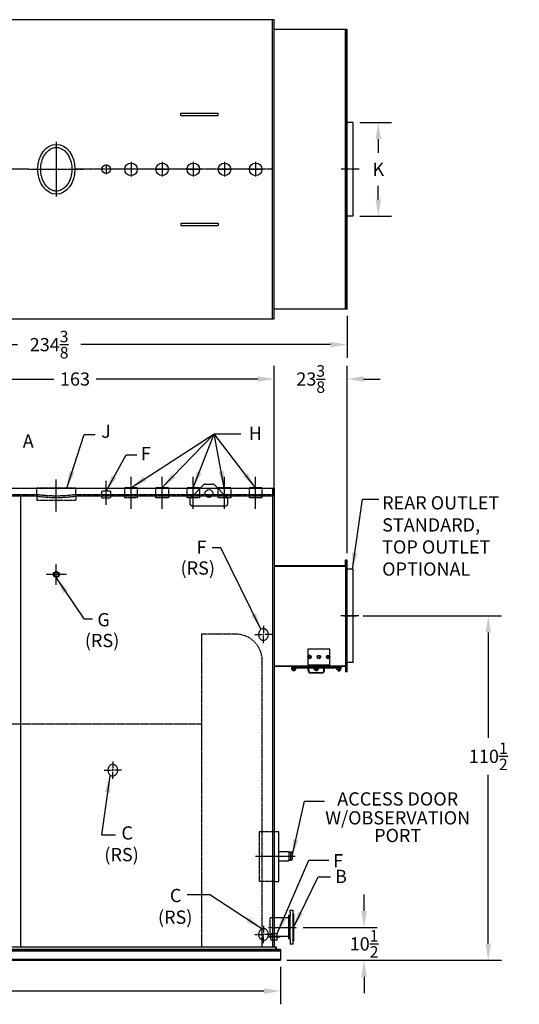
# Model space of a CAD drawing. Extents: x 146 to 648, y 121 to 437.
# Drawn here: x 487 to 648, y 121 to 437 of the extents above; entities that cross this region are included whole.
import ezdxf
from ezdxf.enums import TextEntityAlignment as Align

# ---------------------------------------------------------------- set-up
doc = ezdxf.new("R2010")
doc.units = 0
doc.header["$LTSCALE"] = 0.2
doc.header["$MEASUREMENT"] = 0
for name, pattern in [('CENTER', [2, 1.25, -0.25, 0.25, -0.25]), ('CENTER2', [1.125, 0.75, -0.125, 0.125, -0.125]), ('HIDDEN', [0.375, 0.25, -0.125])]:
    doc.linetypes.add(name, pattern=pattern)
doc.layers.get('DEFPOINTS').update_dxf_attribs({"linetype": 'CONTINUOUS'})
for name, color, linetype in [('0_ HANDHOLES', 7, 'CONTINUOUS'), ('0_BASE', 5, 'CONTINUOUS'), ('0_CENTERLINES', 125, 'CENTER'), ('0_HIDDEN', 110, 'HIDDEN'), ('0_OBJECT', 232, 'CONTINUOUS'), ('0_TEXT', 125, 'CONTINUOUS'), ('4F3075_RR_OUTLET_DIMS', 125, 'CONTINUOUS'), ('DIMENSIONS', 125, 'CONTINUOUS'), ('RR_OUT CLINES', 125, 'CENTER2'), ('RR_OUT DIMS', 125, 'CONTINUOUS'), ('RR_OUT SMKBX', 21, 'CONTINUOUS')]:
    doc.layers.add(name, color=color, linetype=linetype)
doc.styles.add('ROMANS', font='romans.shx')
doc.dimstyles.new('DIM', dxfattribs={"dimscale": 34, "dimtxt": 0.125, "dimasz": 0.1563, "dimexe": 0.125, "dimexo": 0.0625, "dimgap": 0.046875, "dimtad": 0, "dimtih": 1, "dimtoh": 1, "dimdec": 6, "dimzin": 0, "dimdsep": 46, "dimlunit": 5, "dimtxsty": 'ROMANS', "dimcen": 0, "dimclre": 256, "dimclrt": 256, "dimadec": 0, "dimazin": 0, "dimtfac": 0.87, "dimtdec": 6, "dimtix": 1, "dimtofl": 0, "dimtmove": 0, "dimatfit": 3, "dimfxl": 1, "dimtolj": 1, "dimtzin": 0, "dimarcsym": 0})
doc.dimstyles.new('DIM$0', dxfattribs={"dimscale": 34, "dimtxt": 0.125, "dimasz": 0.15625, "dimexe": 0.125, "dimexo": 0.0625, "dimgap": 0.046875, "dimtad": 0, "dimtih": 1, "dimtoh": 1, "dimdec": 6, "dimzin": 0, "dimdsep": 46, "dimlunit": 5, "dimtxsty": 'ROMANS', "dimcen": 0.0625, "dimclrd": 256, "dimclre": 256, "dimclrt": 256, "dimadec": 0, "dimazin": 0, "dimtfac": 0.87, "dimtdec": 6, "dimtix": 1, "dimtofl": 0, "dimtmove": 0, "dimatfit": 3, "dimfxl": 1, "dimtolj": 1, "dimtzin": 0, "dimlwd": -1, "dimlwe": -1, "dimarcsym": 0})

# ---------------------------------------------------------------- blocks, each defined once
blk = doc.blocks.new('*D1')
at = {"layer": 'DEFPOINTS', "color": 0, "transparency": 16777216}
for p in [(358.02, 135.21), (571.02, 135.21), (571.02, 125.32)]:
    blk.add_point(p, dxfattribs=at)
at = {"layer": 'DIMENSIONS', "transparency": 16777216}
for p, q in [((358.02, 133.09), (358.02, 121.07)), ((571.02, 133.09), (571.02, 121.07)), ((363.34, 125.32), (457.47, 125.32)), ((565.71, 125.32), (471.58, 125.32))]:
    blk.add_line(p, q, dxfattribs=at)
for points in [[(363.34, 126.2), (363.34, 124.43), (358.02, 125.32)], [(565.71, 126.2), (565.71, 124.43), (571.02, 125.32)]]:
    blk.add_solid(points, dxfattribs=at)
at = {"layer": 'DIMENSIONS', "transparency": 16777216, "insert": (464.52, 125.32), "char_height": 4.25, "attachment_point": 5, "style": 'ROMANS'}
blk.add_mtext('\\A1;213', dxfattribs=at)
blk = doc.blocks.new('*D3')
at = {"layer": 'DEFPOINTS', "color": 0, "linetype": 'Continuous', "transparency": 16777216}
for p in [(569.02, 321.72), (406.02, 290.37), (569.02, 286.46)]:
    blk.add_point(p, dxfattribs=at)
at = {"layer": 'DIMENSIONS', "linetype": 'Continuous', "transparency": 16777216}
for p, q in [((406.02, 292.5), (406.02, 325.97)), ((569.02, 288.59), (569.02, 325.97)), ((411.34, 321.72), (498.27, 321.72)), ((563.71, 321.72), (511.78, 321.72))]:
    blk.add_line(p, q, dxfattribs=at)
for points in [[(411.34, 322.61), (411.34, 320.83), (406.02, 321.72)], [(563.71, 322.61), (563.71, 320.83), (569.02, 321.72)]]:
    blk.add_solid(points, dxfattribs=at)
at = {"layer": 'DIMENSIONS', "linetype": 'Continuous', "transparency": 16777216, "insert": (505.02, 321.72), "char_height": 4.25, "attachment_point": 5, "style": 'ROMANS'}
blk.add_mtext('\\A1;163', dxfattribs=at)
blk = doc.blocks.new('*D10')
at = {"layer": 'DEFPOINTS', "color": 0, "transparency": 16777216}
for p in [(576.15, 145.71), (597.85, 145.71), (571.02, 135.21)]:
    blk.add_point(p, dxfattribs=at)
at = {"layer": 'DIMENSIONS', "transparency": 16777216}
for p, q in [((597.85, 151.03), (597.85, 156.34)), ((578.27, 145.71), (602.1, 145.71)), ((573.15, 135.21), (602.1, 135.21)), ((597.85, 129.9), (597.85, 124.59))]:
    blk.add_line(p, q, dxfattribs=at)
for points in [[(596.97, 151.03), (598.74, 151.03), (597.85, 145.71)], [(596.97, 129.9), (598.74, 129.9), (597.85, 135.21)]]:
    blk.add_solid(points, dxfattribs=at)
at = {"layer": 'DIMENSIONS', "transparency": 16777216, "insert": (597.85, 140.46), "char_height": 4.25, "attachment_point": 5, "style": 'ROMANS'}
blk.add_mtext('\\A1;10{\\H0.870000x;\\S1/2;}', dxfattribs=at)
blk = doc.blocks.new('*D12')
at = {"layer": '4F3075_RR_OUTLET_DIMS', "transparency": 16777216}
for p, q in [((597.52, 245.71), (641.99, 245.71)), ((637.74, 240.4), (637.74, 206.55)), ((637.74, 140.53), (637.74, 194.74)), ((573.03, 135.21), (641.99, 135.21))]:
    blk.add_line(p, q, dxfattribs=at)
for points in [[(636.85, 240.4), (638.62, 240.4), (637.74, 245.71)], [(636.85, 140.53), (638.62, 140.53), (637.74, 135.21)]]:
    blk.add_solid(points, dxfattribs=at)
at = {"layer": 'DEFPOINTS', "color": 0, "transparency": 16777216}
for p in [(595.4, 245.71), (637.74, 245.71), (570.91, 135.21)]:
    blk.add_point(p, dxfattribs=at)
at = {"layer": '4F3075_RR_OUTLET_DIMS', "transparency": 16777216, "insert": (637.74, 200.64), "char_height": 4.25, "attachment_point": 5, "style": 'ROMANS'}
blk.add_mtext('\\A1;110{\\H0.870000x;\\S1/2;}', dxfattribs=at)
blk = doc.blocks.new('*D13')
at = {"layer": '4F3075_RR_OUTLET_DIMS', "transparency": 16777216}
for p, q in [((569.02, 284.09), (569.02, 325.97)), ((592.4, 265.84), (592.4, 325.97)), ((563.71, 321.72), (558.4, 321.72)), ((597.71, 321.72), (603.02, 321.72))]:
    blk.add_line(p, q, dxfattribs=at)
for points in [[(563.71, 322.61), (563.71, 320.83), (569.02, 321.72)], [(597.71, 322.61), (597.71, 320.83), (592.4, 321.72)]]:
    blk.add_solid(points, dxfattribs=at)
at = {"layer": 'DEFPOINTS', "color": 0, "transparency": 16777216}
for p in [(592.4, 321.72), (569.02, 281.96), (592.4, 263.71)]:
    blk.add_point(p, dxfattribs=at)
at = {"layer": '4F3075_RR_OUTLET_DIMS', "transparency": 16777216, "insert": (580.71, 321.72), "char_height": 4.25, "attachment_point": 5, "style": 'ROMANS'}
blk.add_mtext('\\A1;23{\\H0.870000x;\\S3/8;}', dxfattribs=at)
blk = doc.blocks.new('*D19')
at = {"layer": 'DEFPOINTS', "color": 0, "linetype": 'Continuous', "transparency": 16777216}
for p in [(592.4, 344.15), (358.02, 341.02), (592.4, 332.75)]:
    blk.add_point(p, dxfattribs=at)
at = {"layer": 'DIMENSIONS', "linetype": 'Continuous', "lineweight": -2, "transparency": 16777216}
for p, q in [((592.4, 342.02), (592.4, 328.5)), ((358.02, 338.9), (358.02, 328.5)), ((363.34, 332.75), (486.52, 332.75)), ((587.08, 332.75), (506.9, 332.75))]:
    blk.add_line(p, q, dxfattribs=at)
at = {"layer": 'DIMENSIONS', "linetype": 'Continuous', "transparency": 16777216}
for points in [[(363.34, 333.63), (363.34, 331.86), (358.02, 332.75)], [(587.08, 333.63), (587.08, 331.86), (592.4, 332.75)]]:
    blk.add_solid(points, dxfattribs=at)
at = {"layer": 'DIMENSIONS', "linetype": 'Continuous', "transparency": 16777216, "insert": (496.71, 332.75), "char_height": 4.25, "attachment_point": 5, "style": 'ROMANS'}
blk.add_mtext('\\A1;234{\\H0.870000x;\\S3/8;}', dxfattribs=at)
blk = doc.blocks.new('*D20')
at = {"layer": 'DEFPOINTS', "color": 0, "linetype": 'Continuous', "transparency": 16777216}
for p in [(594.4, 404.02), (602.41, 404.02), (594.39, 374.02)]:
    blk.add_point(p, dxfattribs=at)
at = {"layer": 'DIMENSIONS', "linetype": 'Continuous', "lineweight": -2, "transparency": 16777216}
for p, q in [((596.52, 404.02), (606.66, 404.02)), ((602.41, 398.71), (602.41, 394.33)), ((602.41, 379.34), (602.41, 383.71)), ((596.52, 374.02), (606.66, 374.02))]:
    blk.add_line(p, q, dxfattribs=at)
at = {"layer": 'DIMENSIONS', "linetype": 'Continuous', "transparency": 16777216}
for points in [[(601.52, 398.71), (603.3, 398.71), (602.41, 404.02)], [(601.52, 379.34), (603.3, 379.34), (602.41, 374.02)]]:
    blk.add_solid(points, dxfattribs=at)
at = {"layer": 'DIMENSIONS', "linetype": 'Continuous', "transparency": 16777216, "insert": (602.41, 389.02), "char_height": 4.25, "attachment_point": 5, "style": 'ROMANS'}
blk.add_mtext('\\A1;K', dxfattribs=at)

msp = doc.modelspace()

# ---------------------------------------------------------------- linework, layer by layer
at = {"layer": '0_ HANDHOLES', "color": 232}
for radius in [0.95, 0.75]:
    msp.add_circle((499.0240553, 258.964567), radius, dxfattribs=at)
for centre in [(565.5240553, 239.714567), (517.1490553, 196.214567), (565.5865554, 143.464567)]:
    msp.add_ellipse(centre, major_axis=(0, 2), ratio=0.75, dxfattribs=at)
at = {"layer": '0_BASE'}
msp.add_line((569.6490553, 139.464567), (569.6490553, 138.714567), dxfattribs=at)
at = {"layer": '0_CENTERLINES'}
for p, q in [((499.0240553, 397.8213038), (499.0240553, 380.2213038)), ((490.2240553, 389.0213038), (440.8675553, 389.0213038)), ((490.2240553, 389.0213038), (507.8240553, 389.0213038)), ((568.4615553, 389.0213038), (504.8240291, 389.0213038))]:
    msp.add_line(p, q, dxfattribs=at)
at = {"layer": '0_CENTERLINES', "linetype": 'CENTER2', "ltscale": 0.375}
for p, q in [((515.0240553, 390.5893191), (515.0240553, 387.4845168)), ((523.0240553, 391.4072944), (523.0240553, 386.6353132)), ((530.6380647, 389.0213038), (535.4100459, 389.0213038)), ((533.0240553, 391.4072944), (533.0240553, 386.6353132)), ((540.6380647, 389.0213038), (545.4100459, 389.0213038)), ((543.0240553, 391.4072944), (543.0240553, 386.6353132)), ((550.6380647, 389.0213038), (555.4100459, 389.0213038)), ((553.0240553, 391.4072944), (553.0240553, 386.6353132)), ((560.6380647, 389.0213038), (565.4100459, 389.0213038)), ((563.0240553, 391.4072944), (563.0240553, 386.6353132)), ((567.1630333, 142.714567), (570.9860615, 142.714567))]:
    msp.add_line(p, q, dxfattribs=at)
at = {"layer": '0_CENTERLINES', "linetype": 'CENTER', "ltscale": 0.5}
for p, q in [((499.0240553, 279.1690455), (499.0240553, 289.5420432)), ((523.0240553, 280.0440455), (523.0240553, 290.4170432)), ((533.0240553, 280.0440455), (533.0240553, 290.4170432)), ((543.0240553, 280.0440455), (543.0240553, 290.4170432)), ((553.0240553, 280.0440455), (553.0240553, 290.4170432)), ((563.0240553, 280.0440455), (563.0240553, 290.4170432))]:
    msp.add_line(p, q, dxfattribs=at)
at = {"layer": '0_CENTERLINES', "linetype": 'CENTER', "ltscale": 0.375}
for p, q in [((515.0240553, 281.3406702), (515.0240553, 289.1204185)), ((567.1490553, 145.714567), (576.1490553, 145.714567))]:
    msp.add_line(p, q, dxfattribs=at)
at = {"layer": '0_CENTERLINES', "linetype": 'CENTER', "ltscale": 0.25}
for p, q in [((499.0240553, 255.658174), (499.0240553, 262.2709601)), ((502.3304483, 258.964567), (495.7176623, 258.964567))]:
    msp.add_line(p, q, dxfattribs=at)
at = {"layer": '0_CENTERLINES', "color": 125, "linetype": 'CENTER', "ltscale": 0.5, "extrusion": (-1, 6.12303e-17, 0)}
for p, q in [((565.5240552, 242.514567), (565.5240552, 240.2479004)), ((565.7907222, 239.714567), (565.2573883, 239.714567)), ((565.5240552, 239.4479004), (565.5240552, 239.9812337)), ((565.5240552, 236.914567), (565.5240552, 239.1812337)), ((568.3240552, 239.714567), (566.0573886, 239.714567)), ((514.349055, 196.214567), (516.6157221, 196.214567)), ((517.4157222, 196.214567), (516.8823883, 196.214567)), ((517.1490552, 199.014567), (517.1490552, 196.7479004)), ((517.1490552, 195.9479004), (517.1490552, 196.4812337)), ((519.9490552, 196.214567), (517.6823886, 196.214567)), ((517.1490552, 193.414567), (517.1490552, 195.6812337))]:
    msp.add_line(p, q, dxfattribs=at)
at = {"layer": '0_CENTERLINES', "linetype": 'Continuous', "extrusion": (-1, 6.12303e-17, 0)}
msp.add_line((562.724055, 239.714567), (564.9907221, 239.714567), dxfattribs=at)
at = {"layer": '0_CENTERLINES', "linetype": 'CENTER', "ltscale": 0.75}
msp.add_line((562.9611524, 168.6465209), (575.7736524, 168.6465209), dxfattribs=at)
at = {"layer": '0_CENTERLINES', "color": 125, "extrusion": (-1, 6.12303e-17, 0)}
for p, q in [((565.5865553, 146.264567), (565.5865553, 143.9979004)), ((562.7865551, 143.464567), (565.0532222, 143.464567)), ((565.8532223, 143.464567), (565.3198884, 143.464567)), ((565.5865553, 143.1979004), (565.5865553, 143.7312337)), ((565.5865553, 140.664567), (565.5865553, 142.9312337)), ((568.3865552, 143.464567), (566.1198887, 143.464567))]:
    msp.add_line(p, q, dxfattribs=at)
at = {"layer": '0_HIDDEN', "ltscale": 1.75}
for p, q in [((480.3943184, 284.7095354), (492.7740553, 284.7095354)), ((505.2740553, 284.7095354), (568.4615553, 284.7095354)), ((492.7740553, 284.1469164), (480.3943184, 284.1469164)), ((568.4615553, 284.1469164), (505.2740553, 284.1469164))]:
    msp.add_line(p, q, dxfattribs=at)
at = {"layer": '0_HIDDEN', "linetype": 'HIDDEN', "ltscale": 1.75}
for p, q in [((505.2740553, 286.7095354), (492.7740553, 286.7095354)), ((492.7740553, 284.7095354), (492.7740553, 286.7095354)), ((492.7740553, 284.7095354), (492.7740553, 282.7095354)), ((505.2740553, 284.7095354), (505.2740553, 286.7095354)), ((505.2740553, 284.7095354), (505.2740553, 282.7095354)), ((516.3990553, 285.7095354), (513.6490553, 285.7095354)), ((513.6490553, 283.5845354), (513.6490553, 285.7095354)), ((516.3990553, 285.7095354), (516.3990553, 283.5845354)), ((521.0240553, 283.5845354), (521.0240553, 286.714567)), ((525.0240553, 286.714567), (525.0240553, 283.5845354)), ((531.0240553, 283.5845354), (531.0240553, 286.714567)), ((535.0240553, 286.714567), (535.0240553, 283.5845354)), ((541.0240553, 283.5845354), (541.0240553, 286.714567)), ((545.0240553, 286.714567), (545.0240553, 283.5845354)), ((551.0240553, 283.5845354), (551.0240553, 286.714567)), ((555.0240553, 286.714567), (555.0240553, 283.5845354)), ((561.0240553, 283.5845354), (561.0240553, 286.714567)), ((565.0240553, 286.714567), (565.0240553, 283.5845354)), ((505.2740553, 282.7095354), (492.7740553, 282.7095354)), ((513.6490553, 283.5845354), (516.3990553, 283.5845354)), ((525.0240553, 283.5845354), (521.0240553, 283.5845354)), ((535.0240553, 283.5845354), (531.0240553, 283.5845354)), ((545.0240553, 283.5845354), (541.0240553, 283.5845354)), ((555.0240553, 283.5845354), (551.0240553, 283.5845354)), ((565.0240553, 283.5845354), (561.0240553, 283.5845354)), ((545.6490553, 239.839867), (545.6490553, 139.4648296)), ((556.5321197, 239.839867), (545.6490553, 239.839867)), ((565.1490553, 139.4648296), (565.1490553, 231.3749387)), ((409.8990553, 211.027067), (545.6490553, 211.027067)), ((564.2111524, 176.464567), (564.2111524, 160.464567)), ((569.0240553, 176.464567), (564.2111524, 176.464567)), ((569.0240553, 160.464567), (564.2111524, 160.464567)), ((567.5877957, 148.839567), (567.5877957, 142.839567)), ((569.0240553, 148.839567), (567.5877957, 148.839567)), ((569.0240553, 142.839567), (567.5877957, 142.839567)), ((567.8990553, 141.6145655), (567.8990553, 143.8145685)), ((567.8990553, 143.8145685), (569.0240553, 143.8145685)), ((569.0240553, 141.6145655), (567.8990553, 141.6145655))]:
    msp.add_line(p, q, dxfattribs=at)
at = {"layer": '0_HIDDEN', "ltscale": 1.75}
for centre in [(499.0240553, 328.4880301), (499.0240553, 327.925411)]:
    msp.add_arc(centre, 44.2223823, 261.87511871, 278.12488129, dxfattribs=at)
at = {"layer": '0_HIDDEN', "linetype": 'HIDDEN', "ltscale": 1.75}
msp.add_arc((556.6490553, 231.3406714), 8.5, 0, 90.788250146, dxfattribs=at)
at = {"layer": '0_OBJECT', "ltscale": 0.25}
for p, q in [((568.4615553, 341.0213038), (568.4615553, 437.0213038)), ((569.0240291, 341.0213038), (569.0240291, 437.0213038)), ((569.0240291, 354.4588038), (569.0240291, 422.8963038))]:
    msp.add_line(p, q, dxfattribs=at)
at = {"layer": '0_OBJECT'}
for p, q in [((539.0240291, 406.2713038), (539.0240291, 407.0213038)), ((539.0240291, 407.0213038), (551.0240291, 407.0213038)), ((539.0240291, 406.2713038), (551.0240291, 406.2713038)), ((551.0240291, 406.2713038), (551.0240291, 407.0213038)), ((539.0240291, 371.7713038), (551.0240291, 371.7713038)), ((539.0240291, 371.7713038), (539.0240291, 371.0213038)), ((539.0240291, 371.0213038), (551.0240291, 371.0213038)), ((551.0240291, 371.7713038), (551.0240291, 371.0213038)), ((546.3773168, 287.8497787), (542.17021, 283.6426719)), ((546.7308702, 287.9962253), (549.3166567, 287.9962253)), ((549.67021, 287.8497787), (553.8773168, 283.6426719)), ((525.0240553, 286.8345754), (521.0240553, 286.8345754)), ((535.0240553, 286.8345754), (531.0240553, 286.8345754)), ((531.0240553, 286.714567), (531.0240553, 286.8345754)), ((535.0240553, 286.8345754), (535.0240553, 286.714567)), ((545.0240553, 286.8345754), (541.0240553, 286.8345754)), ((541.0240553, 286.714567), (541.0240553, 286.8345754)), ((545.0240553, 286.8345754), (545.0240553, 286.714567)), ((555.0240553, 286.8345754), (551.0240553, 286.8345754)), ((551.0240553, 286.714567), (551.0240553, 286.8345754)), ((555.0240553, 286.8345754), (555.0240553, 286.714567)), ((565.0240553, 286.8345754), (561.0240553, 286.8345754)), ((561.0240553, 286.714567), (561.0240553, 286.8345754)), ((565.0240553, 286.8345754), (565.0240553, 286.714567)), ((568.4615553, 286.714567), (568.4615553, 139.464567)), ((568.4615553, 286.464567), (568.4615553, 286.3055648)), ((569.0240553, 286.714567), (569.0240553, 139.464567)), ((542.0237634, 281.4962253), (542.0237634, 283.2891185)), ((554.0237634, 283.2891185), (554.0237634, 281.4962253)), ((542.5237634, 280.9962253), (553.5237634, 280.9962253)), ((570.4611524, 176.464567), (568.9763452, 176.464567)), ((570.4611524, 160.464567), (570.4611524, 176.464567)), ((570.4611524, 170.1465209), (573.6486524, 170.1465209)), ((573.6486524, 170.1465209), (573.6486524, 167.1465209)), ((573.6486524, 169.8340209), (574.2736524, 169.8340209)), ((573.6486524, 167.4590209), (574.2736524, 167.4590209)), ((574.2736524, 169.9590209), (574.5236524, 169.9590209)), ((574.2736524, 169.9590209), (574.2736524, 167.3340209)), ((574.7736524, 169.7090209), (574.7736524, 167.5840209)), ((570.4611524, 167.1465209), (573.6486524, 167.1465209)), ((574.2736524, 167.3340209), (574.5236524, 167.3340209)), ((568.9763452, 160.464567), (570.4611524, 160.464567)), ((573.5891019, 149.6012429), (573.5891019, 142.0412429)), ((574.1491019, 149.6012429), (573.5891019, 149.6012429)), ((574.1491019, 151.3212429), (575.0891019, 151.3212429)), ((574.1491019, 150.421191), (574.1491019, 151.3212429)), ((574.1491019, 150.421191), (574.1491019, 149.6012429)), ((574.1491019, 142.0412429), (574.1491019, 149.6012429)), ((575.0891019, 140.3212429), (575.0891019, 151.3212429)), ((575.1491019, 150.0712429), (575.0891019, 150.0712429)), ((575.1491019, 150.0712429), (575.1491019, 141.3212429)), ((569.0240553, 143.8145685), (569.9615578, 143.8145685)), ((569.9615578, 141.6145655), (569.9615578, 143.8145685)), ((405.3990553, 139.464567), (569.6490553, 139.464567)), ((569.9615578, 141.6145655), (569.0240553, 141.6145655)), ((569.6490553, 138.714567), (569.6490553, 139.464567)), ((574.1491019, 142.0412429), (573.5891019, 142.0412429)), ((574.1491019, 142.0412429), (574.1491019, 140.3212429)), ((575.0891019, 140.3212429), (574.1491019, 140.3212429)), ((575.1491019, 141.5712429), (575.0891019, 141.5712429)), ((358.0240553, 138.714567), (571.0240553, 138.714567)), ((358.0240553, 138.464567), (571.0240553, 138.464567)), ((358.0240553, 138.171567), (571.0240553, 138.171567)), ((571.0240553, 138.714567), (571.0240553, 135.214567)), ((358.0240553, 135.507567), (571.0240553, 135.507567)), ((358.0240553, 135.214567), (571.0240553, 135.214567))]:
    msp.add_line(p, q, dxfattribs=at)
at = {"layer": '0_OBJECT', "ltscale": 0.5}
for p, q in [((427.8065847, 286.714567), (569.0240553, 286.714567)), ((487.5865553, 139.464567), (487.5865553, 284.4301661))]:
    msp.add_line(p, q, dxfattribs=at)
at = {"layer": '0_OBJECT', "linetype": 'Continuous'}
for p, q in [((573.5891019, 148.839567), (569.0240553, 148.839567)), ((573.5891019, 142.839567), (569.0240553, 142.839567))]:
    msp.add_line(p, q, dxfattribs=at)
at = {"layer": '0_OBJECT'}
for points in [[(569.0240291, 437.0213038), (515.7756913, 437.0213038), (493.1320296, 437.0213038), (456.9707785, 437.0213038), (358.0240553, 437.0213038)], [(358.0240553, 341.0213038), (456.9707785, 341.0213038), (493.1320296, 341.0213038), (515.8143635, 341.0213038), (569.0240291, 341.0213038)]]:
    msp.add_lwpolyline(points, dxfattribs=at)
at = {"layer": '0_OBJECT', "linetype": 'Continuous'}
msp.add_circle((515.0240553, 389.0213038), 1.375, dxfattribs=at)
at = {"layer": '0_OBJECT'}
for centre, radius in [((523.0240553, 389.0213038), 2), ((533.0240553, 389.0213038), 2), ((543.0240648, 389.0213038), 2), ((553.0240648, 389.0213038), 2), ((563.0240648, 389.0213038), 2), ((548.0237634, 284.9962253), 1.25)]:
    msp.add_circle(centre, radius, dxfattribs=at)
for centre, radius, start, end in [((546.7308702, 287.4962253), 0.5, 90, 135), ((549.3166567, 287.4962253), 0.5, 45, 90), ((542.5237634, 283.2891185), 0.5, 135, 180), ((542.5237634, 281.4962253), 0.5, 180, 270), ((553.5237634, 281.4962253), 0.5, 270, 0), ((553.5237634, 283.2891185), 0.5, 0, 45), ((574.5236524, 169.7090209), 0.25, 0, 90), ((574.5236524, 167.5840209), 0.25, 270, 0)]:
    msp.add_arc(centre, radius, start, end, dxfattribs=at)
msp.add_ellipse((499.0240553, 389.0213038), major_axis=(0, -8), ratio=0.75, dxfattribs=at)
msp.add_open_spline([(499.0240553, 382.0213038), (499.5574237, 382.0213038), (500.0921231, 382.1427146), (501.1308461, 382.6371193), (501.6342003, 383.0121098), (502.5386919, 383.9988881), (502.938428, 384.6103223), (503.5662225, 385.9999417), (503.7938996, 386.777355), (504.0392844, 388.3973933), (504.0569388, 389.2394169), (503.8793131, 390.8773042), (503.6840677, 391.6725821), (503.1127525, 393.1129035), (502.7369707, 393.7572023), (501.8680254, 394.8181544), (501.3760747, 395.2342576), (500.3499437, 395.8103837), (499.8169189, 395.9720433), (498.7507389, 396.0512719), (498.2150656, 395.9696243), (497.1666483, 395.5567287), (496.6539459, 395.2232664), (495.7178457, 394.3130733), (495.2960061, 393.736424), (494.6145669, 392.4021521), (494.3554644, 391.6453191), (494.0433975, 390.0488113), (493.9905105, 389.2097586), (494.0995998, 387.5597767), (494.2615565, 386.7494228), (494.773824, 385.2632888), (495.1239202, 384.5882217), (495.9534605, 383.4559513), (496.4318879, 382.9994278), (497.4421777, 382.341684), (497.9725637, 382.1392633), (498.6776245, 382.0341497), (498.8508428, 382.0213038), (499.0240553, 382.0213038)], degree=3, knots=[0, 0, 0, 0, 0.3428796915, 0.3428796915, 0.685759383, 0.685759383, 1.0286390745, 1.0286390745, 1.3715187659, 1.3715187659, 1.7143984574, 1.7143984574, 2.0572781489, 2.0572781489, 2.4001578404, 2.4001578404, 2.7430375319, 2.7430375319, 3.0859172234, 3.0859172234, 3.4287969149, 3.4287969149, 3.7716766064, 3.7716766064, 4.1145562978, 4.1145562978, 4.4574359893, 4.4574359893, 4.8003156808, 4.8003156808, 5.1431953723, 5.1431953723, 5.4860750638, 5.4860750638, 5.8289547553, 5.8289547553, 6.1718344468, 6.1718344468, 6.2831853072, 6.2831853072, 6.2831853072, 6.2831853072], dxfattribs=at)
at = {"layer": '4F3075_RR_OUTLET_DIMS', "linetype": 'CENTER2', "ltscale": 0.5}
msp.add_line((591.3990553, 245.714567), (595.3990553, 245.714567), dxfattribs=at)
at = {"layer": 'DEFPOINTS', "color": 0, "linetype": 'ByBlock'}
for p in [(569.0240553, 286.464567), (570.5088625, 160.464567)]:
    msp.add_point(p, dxfattribs=at)
at = {"layer": 'RR_OUT CLINES', "ltscale": 0.5}
for p, q in [((596.249506, 389.0213038), (590.5332962, 389.0213038)), ((596.1414272, 245.714567), (590.4252174, 245.714567))]:
    msp.add_line(p, q, dxfattribs=at)
at = {"layer": 'RR_OUT SMKBX', "ltscale": 0.25}
for p, q in [((592.3990553, 433.8963038), (569.0240291, 433.8963038)), ((591.8365553, 344.1463038), (591.8365553, 433.8963038)), ((592.0240553, 344.1463038), (592.0240553, 433.8963038)), ((592.2115553, 344.1463038), (592.2115553, 433.8963038)), ((592.3990553, 344.1463038), (592.3990553, 433.8963038)), ((592.3990553, 344.1463038), (569.0240291, 344.1463038))]:
    msp.add_line(p, q, dxfattribs=at)
at = {"layer": 'RR_OUT SMKBX'}
for p, q in [((594.3914011, 404.0213038), (592.3914011, 404.0213038)), ((594.3916403, 374.0213038), (594.3988161, 404.0213038)), ((594.3914011, 374.0213038), (592.3914011, 374.0213038)), ((591.8365553, 262.027067), (591.8365553, 263.714567)), ((592.0240553, 262.027067), (592.0240553, 263.714567)), ((592.2115553, 227.714567), (592.2115553, 263.714567)), ((592.3990553, 227.714567), (592.3990553, 263.714567)), ((569.0240553, 261.902067), (591.7115553, 261.902067)), ((569.0240553, 261.714567), (591.7115553, 261.714567)), ((591.8365553, 261.714567), (591.8365553, 229.714567)), ((592.0240553, 261.714567), (592.0240553, 262.027067)), ((592.0240553, 261.7460822), (592.0240553, 229.714567)), ((594.3990553, 230.714567), (594.3990553, 260.714567)), ((579.8365553, 235.027067), (579.8365553, 232.7903455)), ((586.8365553, 235.027067), (579.8365553, 235.027067)), ((586.8365553, 232.7903455), (586.8365553, 235.027067)), ((579.8365553, 232.2637886), (579.8365553, 230.027067)), ((586.8365553, 230.027067), (586.8365553, 232.2637886)), ((594.3990553, 230.714567), (592.3990553, 230.714567)), ((569.0240553, 229.714567), (592.0240553, 229.714567)), ((569.0240553, 229.527067), (591.7115553, 229.527067)), ((574.5240553, 229.152067), (574.5240553, 228.902067)), ((590.5240553, 229.152067), (574.5240553, 229.152067)), ((590.5240553, 228.902067), (574.5240553, 228.902067)), ((574.6178523, 228.4981911), (574.6178523, 228.902067)), ((575.9302582, 228.4981911), (574.6178523, 228.4981911)), ((575.0240553, 228.4981911), (575.0240553, 228.027067)), ((575.5240553, 228.027067), (575.0240553, 228.027067)), ((575.2740553, 228.4981911), (575.2740553, 228.902067)), ((575.5240553, 228.4981911), (575.5240553, 228.027067)), ((575.9302582, 228.4981911), (575.9302582, 228.902067)), ((579.8365553, 230.027067), (586.8365553, 230.027067)), ((579.8990553, 228.902067), (580.0865553, 228.902067)), ((579.8990553, 228.214567), (579.8990553, 228.902067)), ((580.0865553, 228.214567), (580.0865553, 228.902067)), ((580.7115553, 227.589567), (584.3365553, 227.589567)), ((581.8678523, 228.4981911), (581.8678523, 228.902067)), ((583.1802582, 228.4981911), (581.8678523, 228.4981911)), ((582.2740553, 228.4981911), (582.2740553, 228.027067)), ((582.7740553, 228.027067), (582.2740553, 228.027067)), ((582.5240553, 228.4981911), (582.5240553, 228.902067)), ((582.7740553, 228.4981911), (582.7740553, 228.027067)), ((583.1802582, 228.4981911), (583.1802582, 228.902067)), ((584.9615553, 228.902067), (585.1490553, 228.902067)), ((584.9615553, 228.214567), (584.9615553, 228.902067)), ((585.1490553, 228.214567), (585.1490553, 228.902067)), ((589.1178523, 228.4981911), (589.1178523, 228.902067)), ((589.1178523, 228.4981911), (590.4302582, 228.4981911)), ((589.5240553, 228.4981911), (589.5240553, 228.027067)), ((589.5240553, 228.027067), (590.0240553, 228.027067)), ((589.7740553, 228.4981911), (589.7740553, 228.902067)), ((590.0240553, 228.4981911), (590.0240553, 228.027067)), ((590.4302582, 228.4981911), (590.4302582, 228.902067)), ((590.5240553, 229.152067), (590.5240553, 228.902067)), ((591.8365553, 229.402067), (591.8365553, 227.714567)), ((592.0240553, 227.714567), (591.8365553, 227.714567)), ((592.0240553, 229.714567), (592.0240553, 227.714567)), ((592.3990553, 227.714567), (592.2115553, 227.714567)), ((580.7115553, 227.402067), (584.3365553, 227.402067))]:
    msp.add_line(p, q, dxfattribs=at)
at = {"layer": 'RR_OUT SMKBX', "linetype": 'CENTER2'}
for p, q in [((591.8365553, 263.714567), (592.0240553, 263.714567)), ((592.2115553, 263.714567), (592.3990553, 263.714567))]:
    msp.add_line(p, q, dxfattribs=at)
at = {"layer": 'RR_OUT SMKBX', "linetype": 'Continuous'}
for p, q in [((591.7115553, 261.714567), (592.0240553, 261.714567)), ((594.3990553, 260.714567), (592.3990553, 260.714567))]:
    msp.add_line(p, q, dxfattribs=at)
at = {"layer": 'RR_OUT SMKBX', "color": 195}
for p, q in [((575.3149003, 229.527067), (574.9399003, 229.152067)), ((575.8452303, 229.527067), (575.4702303, 229.152067)), ((576.3755604, 229.527067), (576.0005604, 229.152067)), ((576.9058905, 229.527067), (576.5308905, 229.152067)), ((577.4362206, 229.527067), (577.0612206, 229.152067)), ((577.9665507, 229.527067), (577.5915507, 229.152067)), ((578.4968808, 229.527067), (578.1218808, 229.152067)), ((579.0272109, 229.527067), (578.6522109, 229.152067)), ((579.5575409, 229.527067), (579.1825409, 229.152067)), ((580.087871, 229.527067), (579.712871, 229.152067)), ((580.6182011, 229.527067), (580.2432011, 229.152067)), ((581.1485312, 229.527067), (580.7735312, 229.152067)), ((581.6788613, 229.527067), (581.3038613, 229.152067)), ((582.2091914, 229.527067), (581.8341914, 229.152067)), ((582.7395215, 229.527067), (582.3645215, 229.152067)), ((583.2698515, 229.527067), (582.8948515, 229.152067)), ((583.8001816, 229.527067), (583.4251816, 229.152067)), ((584.3305117, 229.527067), (583.9555117, 229.152067)), ((584.8608418, 229.527067), (584.4858418, 229.152067)), ((585.3911719, 229.527067), (585.0161719, 229.152067)), ((585.921502, 229.527067), (585.546502, 229.152067)), ((586.4518321, 229.527067), (586.0768321, 229.152067)), ((586.9821621, 229.527067), (586.6071621, 229.152067)), ((587.5124922, 229.527067), (587.1374922, 229.152067)), ((588.0428223, 229.527067), (587.6678223, 229.152067)), ((588.5731524, 229.527067), (588.1981524, 229.152067)), ((589.1034825, 229.527067), (588.7284825, 229.152067)), ((589.6338126, 229.527067), (589.2588126, 229.152067)), ((590.1635793, 229.5265037), (589.7891427, 229.152067))]:
    msp.add_line(p, q, dxfattribs=at)
for points in [[(580.0840553, 232.9644099), (579.8315553, 232.527067), (580.0840553, 232.0897242), (580.5890553, 232.0897242), (580.8415553, 232.527067), (580.5890553, 232.9644099)], [(586.5890553, 232.9644099), (586.8415553, 232.527067), (586.5890553, 232.0897242), (586.0840553, 232.0897242), (585.8315553, 232.527067), (586.0840553, 232.9644099)]]:
    msp.add_lwpolyline(points, close=True, dxfattribs=at)
at = {"layer": 'RR_OUT SMKBX'}
for centre, radius in [((580.3365553, 232.527067), 0.5650801), ((583.3365553, 232.527067), 0.594), ((583.3365553, 232.527067), 0.4192), ((586.3365553, 232.527067), 0.5650801)]:
    msp.add_circle(centre, radius, dxfattribs=at)
at = {"layer": 'RR_OUT SMKBX', "color": 195}
for centre, radius in [((580.3365553, 232.527067), 0.4375), ((580.3365553, 232.527067), 0.25), ((586.3365553, 232.527067), 0.4375), ((586.3365553, 232.527067), 0.25)]:
    msp.add_circle(centre, radius, dxfattribs=at)
at = {"layer": 'RR_OUT SMKBX'}
for centre, radius, start, end in [((592.1178053, 263.4333145), 0.0937526, 359.57670638, 180.42329362), ((591.7115553, 262.027067), 0.125, 270, 0), ((591.7115553, 262.027067), 0.3125, 270, 0), ((574.9459538, 229.7047306), 1.1996396, 254.1273542, 285.8726458), ((574.8990553, 229.339567), 0.1875, 90, 270), ((575.6021568, 229.7047306), 1.1996396, 254.1273542, 285.8726458), ((580.7115553, 228.214567), 0.8125, 180, 270), ((580.7115553, 228.214567), 0.625, 180, 270), ((582.1959538, 229.7047306), 1.1996396, 254.1273542, 285.8726458), ((582.8521568, 229.7047306), 1.1996396, 254.1273542, 285.8726458), ((584.3365553, 228.214567), 0.8125, 270, 0), ((584.3365553, 228.214567), 0.625, 270, 0), ((589.4459538, 229.7047306), 1.1996396, 254.1273542, 285.8726458), ((590.1021568, 229.7047306), 1.1996396, 254.1273542, 285.8726458), ((590.1490553, 229.339567), 0.1875, 270, 90), ((591.7115553, 229.402067), 0.3125, 0, 90), ((591.7115553, 229.402067), 0.125, 0, 90), ((592.1178053, 227.9952893), 0.0937526, 179.57670638, 0.42329362)]:
    msp.add_arc(centre, radius, start, end, dxfattribs=at)

# ---------------------------------------------------------------- texts
at = {"layer": '0_TEXT', "style": 'ROMANS'}
for s, p in [('ACCESS DOOR', (608.6539878, 186.4170578)), ('ACCESS DOOR', (608.6539878, 186.4170578)), ('W/OBSERVATION', (608.6539878, 180.3510836)), ('PORT', (608.6539878, 174.684417))]:
    msp.add_text(s, height=4.25, dxfattribs=at).set_placement(p, align=Align.MIDDLE)
at = {"layer": '0_TEXT', "insert": (603.6618705, 284.1174024), "char_height": 4.25, "attachment_point": 1, "style": 'ROMANS'}
msp.add_mtext('REAR OUTLET\\PSTANDARD,\\PTOP OUTLET\\POPTIONAL', dxfattribs=at)
at = {"layer": 'DIMENSIONS', "style": 'ROMANS'}
msp.add_text('J', height=4.25, dxfattribs=at).set_placement((514.9844186, 304.4154555), align=Align.MIDDLE)
for s, p in [('A', (488.2363417, 299.6744146)), ('H', (560.8256631, 302.185401)), ('F', (526.2001852, 295.6744224)), ('F', (544.0591864, 265.6294293)), ('(RS)', (538.9190483, 258.9400934)), ('G', (512.2119057, 242.3586896)), ('(RS)', (508.1967979, 235.6693537)), ('C', (519.9297276, 173.9278862)), ('(RS)', (514.4459102, 166.9783137)), ('F', (587.9140168, 165.0143654)), ('B', (588.5239905, 159.9848237)), ('C', (535.499206, 153.8506722)), ('(RS)', (531.6734995, 146.9010997))]:
    msp.add_text(s, height=4.25, dxfattribs=at).set_placement(p)

# ---------------------------------------------------------------- dimensions: what is measured, and where the dimension line sits
at = {"layer": '4F3075_RR_OUTLET_DIMS'}
dim = msp.add_linear_dim(base=(592.3990553, 321.7200043), p1=(569.0240553, 281.964567), p2=(592.3990553, 263.714567), dimstyle='DIM$0', dxfattribs=at)
dim.commit()
dim.dimension.update_dxf_attribs({"geometry": '*D13', "text_midpoint": (580.7115553, 321.7200043)})
dim = msp.add_linear_dim(base=(637.7395551, 245.714567), p1=(570.9084303, 135.214567), p2=(595.3990553, 245.714567), angle=90, dimstyle='DIM$0', dxfattribs=at)
dim.commit()
dim.dimension.update_dxf_attribs({"geometry": '*D12', "text_midpoint": (637.7395551, 200.643986), "dimtype": 160})
at = {"layer": 'DIMENSIONS', "linetype": 'Continuous'}
dim = msp.add_linear_dim(base=(602.410689, 404.0213038), p1=(594.3916403, 374.0213038), p2=(594.3990553, 404.0213038), angle=270, text='K', dimstyle='DIM$0', override={"dimscale": 34, "dimtxt": 0.125, "dimasz": 0.1563, "dimexe": 0.125, "dimgap": 0.09375, "dimcen": 0, "dimlwd": 65534, "dimlwe": 65534}, dxfattribs=at)
dim.commit()
dim.dimension.update_dxf_attribs({"geometry": '*D20', "text_midpoint": (602.410689, 389.0213038), "dimtype": 160})
dim = msp.add_linear_dim(base=(592.3990553, 332.7477834), p1=(358.0240553, 341.0213038), p2=(592.3990553, 344.1463038), dimstyle='DIM$0', override={"dimscale": 34, "dimtxt": 0.125, "dimasz": 0.1563, "dimexe": 0.125, "dimgap": 0.09375, "dimcen": 0, "dimlwd": 65534, "dimlwe": 65534}, dxfattribs=at)
dim.commit()
dim.dimension.update_dxf_attribs({"geometry": '*D19', "text_midpoint": (496.7115291, 332.7477834), "dimtype": 160})
dim = msp.add_linear_dim(base=(569.0240553, 321.7200043), p1=(406.0240553, 290.3710346), p2=(569.0240553, 286.464567), dimstyle='DIM$0', dxfattribs=at)
dim.commit()
dim.dimension.update_dxf_attribs({"geometry": '*D3', "text_midpoint": (505.0240553, 321.7200043), "dimtype": 160})
at = {"layer": 'DIMENSIONS'}
dim = msp.add_linear_dim(base=(597.8545997, 145.714567), p1=(571.0240553, 135.214567), p2=(576.1490553, 145.714567), angle=90, dimstyle='DIM$0', dxfattribs=at)
dim.commit()
dim.dimension.update_dxf_attribs({"geometry": '*D10', "text_midpoint": (597.8545997, 140.464567), "dimtype": 160})
dim = msp.add_linear_dim(base=(571.0240553, 125.3153316), p1=(358.0240553, 135.214567), p2=(571.0240553, 135.214567), dimstyle='DIM$0', dxfattribs=at)
dim.commit()
dim.dimension.update_dxf_attribs({"geometry": '*D1', "text_midpoint": (464.5240553, 125.3153316)})

# ---------------------------------------------------------------- leaders
for points in [[(502.3600807, 286.7095354), (507.9444429, 303.9132676), (511.4644307, 303.9132676)], [(522.9562956, 286.8345754), (549.6985232, 304.0796421), (558.2566458, 304.0796421)], [(532.9562956, 286.8345754), (549.6985232, 304.0796421), (558.2566458, 304.0796421)], [(542.9562956, 286.8345754), (549.6985232, 304.0796421)], [(552.9562956, 286.8345754), (549.6985232, 304.0796421)], [(562.9562956, 286.8345754), (549.6985232, 304.0796421)], [(515.0240553, 285.7095354), (521.4849487, 297.3524711), (524.8950826, 297.3524711)], [(564.7127193, 241.3967529), (551.8200707, 267.5680847), (549.0576313, 267.5680847)], [(499.0240553, 257.864567), (507.8303386, 244.8058195), (510.5927769, 244.8058195)], [(516.2169188, 194.3486175), (513.5713373, 175.4929007), (518.0564289, 175.4929007)], [(574.7736524, 168.6465209), (578.6809906, 186.2509534), (585.1903232, 186.2509534)], [(569.9615578, 143.8145685), (580.1271271, 167.3588472), (586.56478, 167.3382411)], [(575.1490553, 145.714567), (583.110693, 162.0211323), (587.0206176, 162.022433)], [(565.0466426, 145.3305166), (548.3187527, 156.167527), (541.0574345, 156.1677362)]]:
    msp.add_leader(points, dimstyle='DIM', dxfattribs=at)
at = {"layer": 'RR_OUT DIMS', "ltscale": 0.5, "annotation_type": 0, "has_hookline": 1, "hookline_direction": 0, "text_width": 41.8928571}
msp.add_leader([(594.1318968, 260.714567), (597.3136921, 283.1330274), (602.6278921, 283.1330274)], dimstyle='DIM', override={"dimgap": 0.09375, "dimtad": 0}, dxfattribs=at)

doc.saveas('drawing.dxf')
